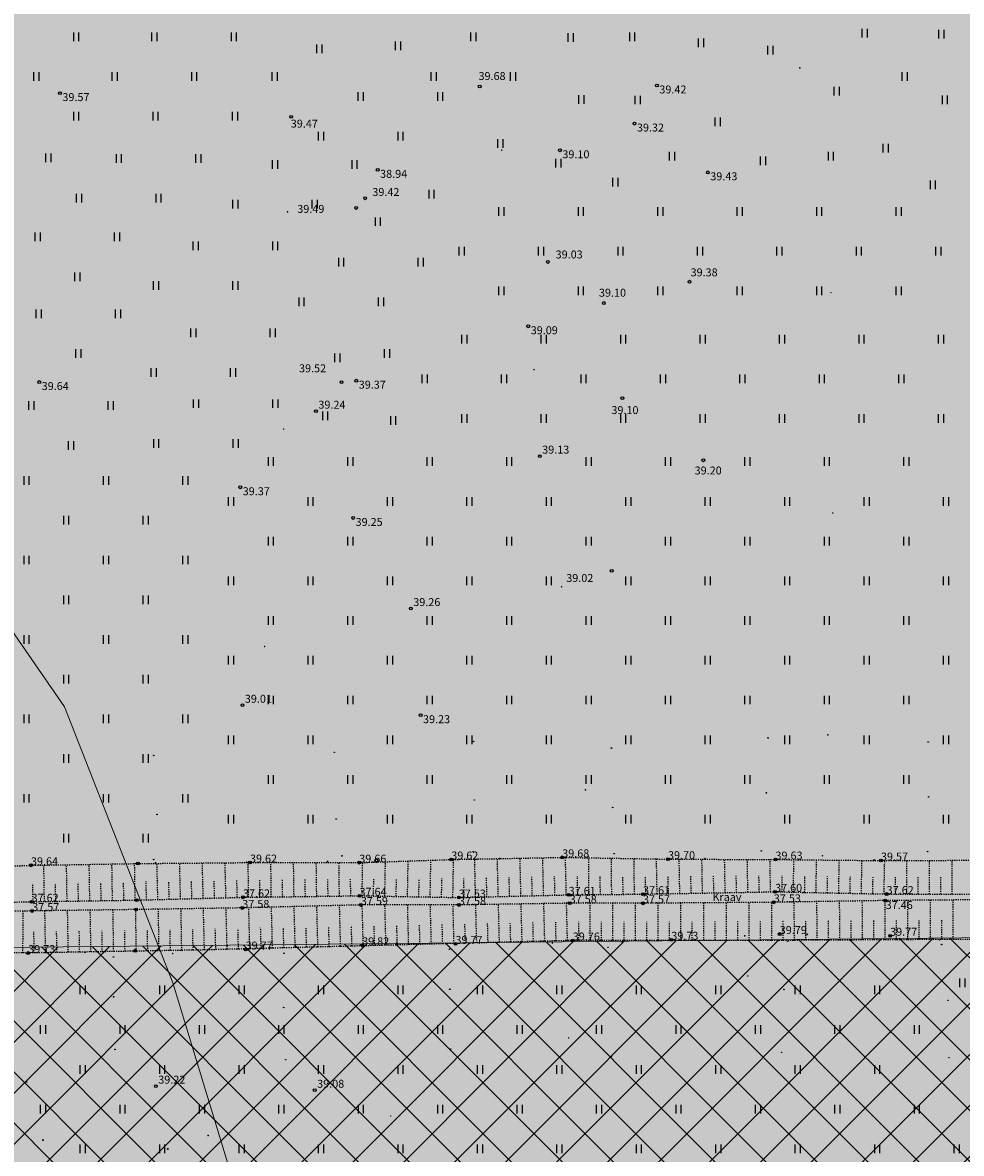
# Model space of a CAD drawing. Units: metres. Extents: x 543235 to 563717, y 6566032 to 6588992.
# Drawn here: x 549576 to 549659, y 6586219 to 6586319 of the extents above; entities that cross this region are included whole.
import ezdxf
from ezdxf.enums import TextEntityAlignment as Align

# ---------------------------------------------------------------- set-up
doc = ezdxf.new("R2010")
doc.units = ezdxf.units.M
doc.header["$MEASUREMENT"] = 0
for name, pattern in [('KRAAVIPERV', [0.02001, 0.01, -1e-05, 0.01]), ('NOLVAKRIIPS', [0.02001, 0.01, -1e-05, 0.01]), ('NOLVAPEAL', [0.02001, 0.01, -1e-05, 0.01]), ('VEEPIIR', [0.02001, 0.01, -1e-05, 0.01])]:
    doc.linetypes.add(name, pattern=pattern)
doc.layers.get('0').update_dxf_attribs({"color": 250})
for name, color, linetype in [('HALJASTUS', 252, 'Continuous'), ('KORGUS-EH2000', 7, 'Continuous'), ('KPKAABEL', 1, 'Continuous'), ('MOOTMPUNKT', 7, 'Continuous'), ('VEEKOGU', 5, 'Continuous')]:
    doc.layers.add(name, color=color, linetype=linetype)
doc.layers.add('Hoonestusala2', color=250, linetype='Continuous', lineweight=9)
doc.layers.add('Muruala', color=7, linetype='Continuous', lineweight=30, true_color=0x7ca500, transparency=0.7)
doc.styles.add('ITALIC', font='italic.shx')
doc.styles.add('Style-INTL_ISO', font='INTL_ISO.shx')
doc.linetypes.add('EP_KBL', pattern='A,8,-2,[138,mkm,S=1,R=0,X=0,Y=0],1,[138,mkm,S=1,R=0,X=0,Y=0],4,[138,mkm,S=1,R=180,X=0,Y=0],1,[138,mkm,S=1,R=180,X=0,Y=0],-2', length=18)

# ---------------------------------------------------------------- blocks, each defined once
blk = doc.blocks.new('HEIN')
at = {"color": 0, "linetype": 'Continuous'}
for p, q in [((-0.46, 0.76), (-0.46, -0.76)), ((0.46, 0.76), (0.46, -0.76))]:
    blk.add_line(p, q, dxfattribs=at)
blk = doc.blocks.new('RING02')
at = {"color": 0, "linetype": 'Continuous', "lineweight": -3}
blk.add_circle((0, 0), 0.25, dxfattribs=at)

msp = doc.modelspace()

# ---------------------------------------------------------------- hatches: boundary and pattern name
at = {"layer": 'Hoonestusala2'}
h = msp.add_hatch(dxfattribs=at)
h.set_pattern_fill('ANSI37', color=256)
h.set_pattern_definition([(45, (0, 0), (-2.2450640303, 2.2450640303), []), (135, (0, 0), (-2.2450640303, -2.2450640303), [])])
h.paths.add_polyline_path([(549819.801, 6586239.718), (549421.02, 6586235.732), (549409.57, 6586116.44), (549797.49, 6586121.953), (549814.713, 6586130.194), (549823.758, 6586146.55)])
at = {"layer": 'Muruala'}
h = msp.add_hatch(color=256, dxfattribs=at)
h.dxf.hatch_style = 1
h.paths.add_polyline_path([(549849.39, 6586307.84), (549974.5, 6586317.68), (550029.644, 6586355.599), (550070.839, 6586381.424), (550070.45, 6586400.7), (550159.4, 6586464.35), (550067.38, 6586525.65), (549952.58, 6586633.56), (549852.31, 6586563.38), (549879.716, 6586541.773), (549867.72, 6586517.27), (549836.74, 6586531.36), (549837.38, 6586514.53), (549627.3, 6586616.51), (549573.68, 6586602.75), (549573.97, 6586549.42), (549662.27, 6586513.26), (549660.95, 6586412.04), (549601.83, 6586397.4), (549557.8, 6586322.71), (549429.46, 6586321.73), (549421.879, 6586244.483), (549407.78, 6586097.542), (549433.002, 6586097.836), (549483.554, 6586097.89), (549607.967, 6586097.779), (549723.55, 6586099.532), (549749.221, 6586099.588), (549783.743, 6586099.872), (549831.885, 6586100.091), (549832.085, 6586047.635), (549861.7, 6586048.89), (549852.243, 6586247.77)])

# ---------------------------------------------------------------- linework, layer by layer
at = {"layer": 'Hoonestusala2', "flags": 128}
msp.add_lwpolyline([(549819.801, 6586239.718), (549421.02, 6586235.732), (549409.57, 6586116.44), (549797.49, 6586121.953), (549814.713, 6586130.194), (549823.758, 6586146.55), (549819.801, 6586239.718)], dxfattribs=at)
at = {"layer": 'KPKAABEL', "linetype": 'EP_KBL', "lineweight": 13, "ltscale": 0.5}
msp.add_lwpolyline([(549600.285, 6586428.387), (549593.589, 6586407.152), (549588.281, 6586394.876), (549582.81, 6586382.361), (549575.855, 6586366.997), (549567.747, 6586348.512), (549563.451, 6586337.263), (549562.989, 6586335.234), (549561.938, 6586320.735), (549552.886, 6586302.531), (549553.251, 6586298.929), (549557.151, 6586292.78), (549559.224, 6586288.972), (549566.662, 6586277.03), (549579.478, 6586258.463), (549589.025, 6586234.152), (549596.647, 6586209.149)], dxfattribs=at)
at = {"layer": 'MOOTMPUNKT', "color": 9, "linetype": 'Continuous', "lineweight": 0, "true_color": 0xc7c8ca}
for centre in [(549644.285, 6586314.771), (549618.011, 6586307.516), (549599.143, 6586302.092), (549647.03, 6586294.963), (549620.855, 6586288.183), (549598.803, 6586282.943), (549647.191, 6586275.55), (549623.292, 6586269.052), (549597.127, 6586263.783), (549646.761, 6586256.003), (549625.391, 6586251.16), (549613.573, 6586245.018, 39.378), (549613.573, 6586245.018), (549617.847, 6586245.097), (549617.847, 6586245.097), (549623.348, 6586245.208, 39.441), (549623.348, 6586245.208), (549625.654, 6586245.3), (549632.671, 6586245.049, 39.459), (549632.671, 6586245.049), (549635.923, 6586245.086), (549635.923, 6586245.086), (549642.142, 6586245.016, 39.39), (549642.142, 6586245.016), (549646.28, 6586245.347), (549576.536, 6586244.506, 39.403), (549576.536, 6586244.506), (549585.968, 6586244.663, 39.445), (549585.968, 6586244.663), (549587.501, 6586244.718), (549587.501, 6586244.718), (549595.531, 6586244.788), (549595.835, 6586244.751, 39.376), (549595.835, 6586244.751), (549602.668, 6586244.819), (549602.668, 6586244.819), (549605.465, 6586244.741, 39.422), (549605.465, 6586244.741), (549650.845, 6586244.975), (549650.845, 6586244.975), (549651.436, 6586244.925, 39.334), (549651.436, 6586244.925), (549642.106, 6586242.175, 37.364), (549642.106, 6586242.175), (549576.591, 6586241.295, 37.381), (549576.591, 6586241.295), (549585.847, 6586241.443, 37.412), (549585.847, 6586241.443), (549595.219, 6586241.687, 37.375), (549595.219, 6586241.687), (549605.484, 6586241.824, 37.397), (549605.484, 6586241.824), (549605.604, 6586241.015, 37.355), (549605.604, 6586241.015), (549614.233, 6586241.668, 37.292), (549614.233, 6586241.668), (549614.251, 6586241.014, 37.339), (549614.251, 6586241.014), (549623.915, 6586241.904, 37.369), (549623.915, 6586241.904), (549624.006, 6586241.166, 37.344), (549624.006, 6586241.166), (549630.462, 6586241.163, 37.326), (549630.462, 6586241.163), (549630.47, 6586241.965, 37.372), (549630.47, 6586241.965), (549641.996, 6586241.247, 37.289), (549641.996, 6586241.247), (549651.808, 6586241.402, 37.224), (549651.808, 6586241.402), (549651.936, 6586241.975, 37.375), (549651.936, 6586241.975), (549576.646, 6586240.487, 37.334), (549576.646, 6586240.487), (549585.799, 6586240.609, 37.371), (549585.799, 6586240.609), (549595.157, 6586240.753, 37.345), (549595.157, 6586240.753), (549639.439, 6586238.292), (549642.516, 6586238.451, 39.546), (549642.516, 6586238.451), (549644.943, 6586238.425), (549644.943, 6586238.425), (549652.246, 6586238.3, 39.532), (549652.246, 6586238.3), (549595.449, 6586237.085, 39.533), (549595.449, 6586237.085), (549597.037, 6586237.155), (549597.037, 6586237.155), (549605.637, 6586237.474), (549605.721, 6586237.458, 39.584), (549605.721, 6586237.458), (549613.1, 6586237.613), (549613.1, 6586237.613), (549613.941, 6586237.588, 39.526), (549613.941, 6586237.588), (549622.485, 6586237.656), (549624.28, 6586237.886, 39.52), (549624.28, 6586237.886), (549628.651, 6586237.739), (549628.651, 6586237.739), (549632.963, 6586237.947, 39.494), (549632.963, 6586237.947), (549656.582, 6586237.929), (549575.919, 6586236.807), (549576.292, 6586236.779, 39.492), (549576.292, 6586236.779), (549581.3, 6586236.846), (549581.3, 6586236.846), (549585.73, 6586236.98, 39.494), (549585.73, 6586236.98), (549589.023, 6586236.739), (549639.696, 6586234.753), (549623.915, 6586229.3), (549576.165, 6586225.418), (549608.233, 6586222.419), (549592.148, 6586220.699)]:
    msp.add_circle(centre, 0.025, dxfattribs=at)
at = {"layer": 'MOOTMPUNKT', "color": 9, "linetype": 'Continuous', "ltscale": 0.5, "true_color": 0xc7c8ca}
for centre in [(549615.546, 6586255.424), (549641.492, 6586255.74), (549655.597, 6586255.373), (549587.35, 6586254.192), (549603.26, 6586254.458), (549627.69, 6586254.833), (549615.603, 6586250.26), (549641.346, 6586250.891), (549655.636, 6586250.537), (549587.647, 6586248.987), (549627.795, 6586249.604), (549603.431, 6586248.584), (549587.352, 6586245.017), (549603.935, 6586245.343), (549615.486, 6586245.712), (549627.924, 6586245.536), (549640.895, 6586245.774), (549655.55, 6586245.715), (549613.408, 6586237.11), (549627.387, 6586237.276), (549643.22, 6586237.819), (549656.797, 6586237.527), (549583.808, 6586236.426), (549598.844, 6586236.76), (549613.446, 6586233.59), (549642.882, 6586233.574), (549583.815, 6586232.921), (549657.349, 6586232.609), (549598.806, 6586231.974), (549627.505, 6586232.026), (549583.951, 6586228.283), (549613.529, 6586228.322), (549598.988, 6586227.38), (549627.672, 6586227.651), (549642.687, 6586228.03), (549657.436, 6586227.56)]:
    msp.add_circle(centre, 0.025, dxfattribs=at)
at = {"layer": 'MOOTMPUNKT', "color": 9, "linetype": 'Continuous', "lineweight": 30, "true_color": 0xc7c8ca}
for centre in [(549617.847, 6586245.097), (549635.923, 6586245.086), (549587.501, 6586244.718), (549602.668, 6586244.819), (549650.845, 6586244.975), (549644.943, 6586238.425), (549597.037, 6586237.155), (549613.1, 6586237.613), (549628.651, 6586237.739), (549581.3, 6586236.846), (549577.597, 6586220.3), (549588.596, 6586219.52)]:
    msp.add_circle(centre, 0.025, dxfattribs=at)
at = {"layer": 'VEEKOGU', "color": 9, "linetype": 'NOLVAKRIIPS', "ltscale": 0.5, "true_color": 0xc7c8ca}
for p, q in [((549613.716, 6586241.677), (549613.776, 6586245.022)), ((549615.715, 6586241.704), (549615.634, 6586245.058)), ((549617.715, 6586241.753), (549617.633, 6586245.097)), ((549619.714, 6586241.802), (549619.633, 6586245.136)), ((549621.714, 6586241.85), (549621.633, 6586245.175)), ((549623.713, 6586241.899), (549623.632, 6586245.203)), ((549625.713, 6586241.921), (549625.683, 6586245.168)), ((549627.713, 6586241.939), (549627.683, 6586245.134)), ((549629.713, 6586241.958), (549629.683, 6586245.1)), ((549631.712, 6586241.987), (549631.657, 6586245.066)), ((549633.712, 6586242.024), (549633.658, 6586245.046)), ((549635.712, 6586242.06), (549635.658, 6586245.039)), ((549637.711, 6586242.096), (549637.658, 6586245.032)), ((549639.711, 6586242.132), (549639.659, 6586245.025)), ((549641.711, 6586242.168), (549641.659, 6586245.018)), ((549577.722, 6586241.313), (549577.671, 6586244.525)), ((549579.722, 6586241.345), (549579.671, 6586244.558)), ((549581.722, 6586241.377), (549581.67, 6586244.591)), ((549583.722, 6586241.409), (549583.67, 6586244.625)), ((549585.721, 6586241.441), (549585.67, 6586244.658)), ((549587.721, 6586241.492), (549587.638, 6586244.678)), ((549589.72, 6586241.544), (549589.638, 6586244.696)), ((549591.719, 6586241.596), (549591.638, 6586244.714)), ((549593.719, 6586241.648), (549593.638, 6586244.731)), ((549595.718, 6586241.694), (549595.677, 6586244.75)), ((549597.718, 6586241.72), (549597.677, 6586244.749)), ((549599.718, 6586241.747), (549599.678, 6586244.747)), ((549601.718, 6586241.774), (549601.678, 6586244.745)), ((549603.717, 6586241.8), (549603.678, 6586244.743)), ((549605.717, 6586241.82), (549605.769, 6586244.751)), ((549607.717, 6586241.784), (549607.771, 6586244.82)), ((549609.717, 6586241.749), (549609.773, 6586244.888)), ((549611.716, 6586241.713), (549611.774, 6586244.957)), ((549643.71, 6586242.142), (549643.769, 6586245)), ((549645.71, 6586242.102), (549645.769, 6586244.98)), ((549647.71, 6586242.061), (549647.769, 6586244.961)), ((549649.709, 6586242.02), (549649.769, 6586244.941)), ((549651.709, 6586241.98), (549651.769, 6586244.926)), ((549653.709, 6586241.971), (549653.716, 6586244.933)), ((549655.709, 6586241.966), (549655.716, 6586244.94)), ((549657.709, 6586241.961), (549657.716, 6586244.947)), ((549584.721, 6586241.425), (549584.696, 6586243.033)), ((549586.721, 6586241.466), (549586.679, 6586243.067)), ((549588.72, 6586241.518), (549588.679, 6586243.102)), ((549590.72, 6586241.57), (549590.679, 6586243.137)), ((549592.719, 6586241.622), (549592.679, 6586243.172)), ((549594.718, 6586241.674), (549594.678, 6586243.207)), ((549596.718, 6586241.707), (549596.698, 6586243.229)), ((549598.718, 6586241.734), (549598.698, 6586243.241)), ((549600.718, 6586241.76), (549600.698, 6586243.253)), ((549602.717, 6586241.787), (549602.698, 6586243.265)), ((549604.717, 6586241.814), (549604.698, 6586243.278)), ((549606.717, 6586241.802), (549606.744, 6586243.294)), ((549608.717, 6586241.766), (549608.744, 6586243.31)), ((549610.716, 6586241.731), (549610.745, 6586243.327)), ((549612.716, 6586241.695), (549612.745, 6586243.343)), ((549614.716, 6586241.68), (549614.675, 6586243.359)), ((549616.715, 6586241.729), (549616.674, 6586243.403)), ((549618.714, 6586241.777), (549618.674, 6586243.447)), ((549620.714, 6586241.826), (549620.673, 6586243.491)), ((549622.713, 6586241.875), (549622.673, 6586243.534)), ((549624.713, 6586241.911), (549624.698, 6586243.548)), ((549626.713, 6586241.93), (549626.698, 6586243.541)), ((549628.713, 6586241.949), (549628.698, 6586243.533)), ((549630.713, 6586241.969), (549630.685, 6586243.526)), ((549632.712, 6586242.005), (549632.685, 6586243.527)), ((549634.712, 6586242.042), (549634.685, 6586243.542)), ((549636.712, 6586242.078), (549636.685, 6586243.556)), ((549638.711, 6586242.114), (549638.685, 6586243.571)), ((549640.711, 6586242.15), (549640.685, 6586243.585)), ((549642.711, 6586242.163), (549642.74, 6586243.586)), ((549644.71, 6586242.122), (549644.739, 6586243.556)), ((549646.71, 6586242.081), (549646.739, 6586243.526)), ((549648.709, 6586242.041), (549648.739, 6586243.496)), ((549650.709, 6586242), (549650.739, 6586243.466)), ((549652.709, 6586241.973), (549652.712, 6586243.451)), ((549654.709, 6586241.968), (549654.712, 6586243.453)), ((549656.709, 6586241.964), (549656.712, 6586243.454)), ((549576.722, 6586241.297), (549576.697, 6586242.903)), ((549578.722, 6586241.329), (549578.697, 6586242.935)), ((549580.722, 6586241.361), (549580.696, 6586242.968)), ((549582.722, 6586241.393), (549582.696, 6586243.001)), ((549615.817, 6586237.668), (549615.73, 6586241.037)), ((549617.816, 6586237.719), (549617.73, 6586241.068)), ((549619.815, 6586237.771), (549619.73, 6586241.099)), ((549621.815, 6586237.822), (549621.729, 6586241.131)), ((549623.814, 6586237.874), (549623.729, 6586241.162)), ((549625.814, 6586237.886), (549625.814, 6586241.165)), ((549627.814, 6586237.886), (549627.814, 6586241.164)), ((549629.814, 6586237.886), (549629.814, 6586241.163)), ((549631.814, 6586237.886), (549631.814, 6586241.173)), ((549633.814, 6586237.886), (549633.814, 6586241.187)), ((549635.814, 6586237.886), (549635.814, 6586241.202)), ((549637.814, 6586237.886), (549637.814, 6586241.217)), ((549639.814, 6586237.886), (549639.814, 6586241.231)), ((549641.814, 6586237.886), (549641.814, 6586241.246)), ((549643.814, 6586237.893), (549643.794, 6586241.275)), ((549645.814, 6586237.905), (549645.794, 6586241.307)), ((549647.814, 6586237.917), (549647.794, 6586241.339)), ((549649.814, 6586237.928), (549649.794, 6586241.37)), ((549651.814, 6586237.94), (549651.793, 6586241.402)), ((549653.814, 6586237.952), (549653.793, 6586241.418)), ((549655.814, 6586237.963), (549655.793, 6586241.434)), ((549657.814, 6586237.975), (549657.793, 6586241.45)), ((549575.827, 6586236.782), (549575.852, 6586240.471)), ((549577.827, 6586236.806), (549577.763, 6586240.502)), ((549579.826, 6586236.84), (549579.763, 6586240.529)), ((549581.826, 6586236.875), (549581.762, 6586240.555)), ((549583.826, 6586236.909), (549583.762, 6586240.582)), ((549585.825, 6586236.944), (549585.762, 6586240.609)), ((549587.825, 6586236.978), (549587.762, 6586240.639)), ((549589.825, 6586237.013), (549589.762, 6586240.67)), ((549591.825, 6586237.05), (549591.731, 6586240.7)), ((549593.824, 6586237.102), (549593.73, 6586240.731)), ((549595.823, 6586237.153), (549595.73, 6586240.767)), ((549597.823, 6586237.205), (549597.729, 6586240.818)), ((549599.822, 6586237.256), (549599.729, 6586240.868)), ((549601.821, 6586237.308), (549601.728, 6586240.918)), ((549603.821, 6586237.359), (549603.728, 6586240.968)), ((549607.819, 6586237.462), (549607.728, 6586241.015)), ((549609.819, 6586237.514), (549609.728, 6586241.015)), ((549611.818, 6586237.565), (549611.729, 6586241.014)), ((549613.817, 6586237.617), (549613.73, 6586241.014)), ((549598.822, 6586237.23), (549598.776, 6586239.036)), ((549600.822, 6586237.282), (549600.775, 6586239.087)), ((549602.821, 6586237.333), (549602.774, 6586239.138)), ((549604.82, 6586237.385), (549604.774, 6586239.189)), ((549606.82, 6586237.436), (549606.773, 6586239.226)), ((549608.819, 6586237.488), (549608.773, 6586239.251)), ((549610.818, 6586237.539), (549610.773, 6586239.277)), ((549612.818, 6586237.591), (549612.773, 6586239.302)), ((549614.817, 6586237.642), (549614.773, 6586239.332)), ((549616.816, 6586237.694), (549616.773, 6586239.373)), ((549618.816, 6586237.745), (549618.773, 6586239.415)), ((549620.815, 6586237.797), (549620.772, 6586239.456)), ((549622.814, 6586237.848), (549622.772, 6586239.497)), ((549624.814, 6586237.886), (549624.814, 6586239.526)), ((549626.814, 6586237.886), (549626.814, 6586239.525)), ((549628.814, 6586237.886), (549628.814, 6586239.525)), ((549630.814, 6586237.886), (549630.814, 6586239.526)), ((549632.814, 6586237.886), (549632.814, 6586239.533)), ((549634.814, 6586237.886), (549634.814, 6586239.54)), ((549636.814, 6586237.886), (549636.814, 6586239.548)), ((549638.814, 6586237.886), (549638.814, 6586239.555)), ((549640.814, 6586237.886), (549640.814, 6586239.562)), ((549642.814, 6586237.888), (549642.804, 6586239.574)), ((549644.814, 6586237.899), (549644.804, 6586239.595)), ((549646.814, 6586237.911), (549646.804, 6586239.617)), ((549648.814, 6586237.923), (549648.804, 6586239.638)), ((549650.814, 6586237.934), (549650.804, 6586239.66)), ((549652.814, 6586237.946), (549652.803, 6586239.678)), ((549654.814, 6586237.958), (549654.803, 6586239.692)), ((549656.814, 6586237.969), (549656.803, 6586239.706)), ((549576.827, 6586236.788), (549576.795, 6586238.638)), ((549578.827, 6586236.823), (549578.795, 6586238.669)), ((549580.826, 6586236.857), (549580.794, 6586238.7)), ((549582.826, 6586236.892), (549582.794, 6586238.73)), ((549584.826, 6586236.927), (549584.794, 6586238.761)), ((549586.825, 6586236.961), (549586.794, 6586238.793)), ((549588.825, 6586236.996), (549588.793, 6586238.825)), ((549590.825, 6586237.03), (549590.793, 6586238.858)), ((549592.824, 6586237.076), (549592.777, 6586238.896)), ((549594.824, 6586237.127), (549594.777, 6586238.937)), ((549596.823, 6586237.179), (549596.776, 6586238.986))]:
    msp.add_line(p, q, dxfattribs=at)
at = {"layer": 'VEEKOGU', "color": 9, "linetype": 'NOLVAPEAL', "ltscale": 0.5, "true_color": 0xc7c8ca}
msp.add_line((549605.82, 6586237.411), (549605.727, 6586241.015), dxfattribs=at)
at = {"layer": 'VEEKOGU', "color": 9, "linetype": 'KRAAVIPERV', "ltscale": 0.5, "true_color": 0xc7c8ca, "flags": 128}
msp.add_lwpolyline([(549826.809, 6586399.504), (549826.328, 6586397.274), (549824.363, 6586389.577), (549822.868, 6586381.605), (549822.482, 6586373.939), (549822.547, 6586365.708), (549822.981, 6586348.143), (549823.637, 6586329.52), (549824.484, 6586310.632), (549825.043, 6586291.7), (549825.798, 6586273.689), (549826.538, 6586255.086), (549826.938, 6586243.582), (549826.948, 6586237.261), (549827.432, 6586228.501), (549827.604, 6586220.802), (549827.672, 6586212.296), (549828.427, 6586194.077), (549829.357, 6586174.694), (549830.013, 6586155.081), (549829.84, 6586147.098), (549827.87, 6586139.755), (549824.597, 6586132.642), (549819.882, 6586126.495), (549813.861, 6586121.546), (549806.913, 6586117.987), (549799.446, 6586116.066), (549792.84, 6586115.52), (549784.7, 6586115.439), (549776.468, 6586115.457), (549755.776, 6586115.263), (549734.972, 6586115.055), (549714.276, 6586114.945), (549696.506, 6586114.948), (549676.155, 6586114.742), (549655.698, 6586114.616), (549634.974, 6586114.408), (549633.053, 6586114.499), (549632.128, 6586114.871), (549631.378, 6586114.996), (549630.298, 6586114.91), (549629.675, 6586114.689), (549628.414, 6586114.434), (549626.702, 6586114.341), (549617.39, 6586114.24), (549606.289, 6586114.282), (549586.012, 6586114.281), (549565.917, 6586113.942), (549540.067, 6586113.768), (549521.019, 6586113.557), (549516.744, 6586114.029), (549513.535, 6586114.902), (549511.372, 6586115.805), (549508.784, 6586117.226), (549506.569, 6586118.818), (549504.453, 6586121.218), (549503.436, 6586122.712), (549503.033, 6586124.239), (549503.386, 6586125.302), (549504.222, 6586125.52), (549504.926, 6586125.422), (549506.767, 6586122.713), (549508.686, 6586120.737), (549510.21, 6586119.38), (549512.664, 6586118.333), (549514.624, 6586117.675), (549517.103, 6586117.169), (549521.095, 6586116.926), (549539.932, 6586116.897), (549545.579, 6586117.449), (549566.03, 6586118.024), (549586.114, 6586117.845), (549606.149, 6586118.39), (549617.401, 6586118.568), (549625.02, 6586119.456), (549630.607, 6586119.899), (549634.626, 6586119.236), (549655.619, 6586119.232), (549676.364, 6586119.67), (549696.874, 6586119.942), (549716.515, 6586120.053), (549736.841, 6586120.261), (549756.773, 6586120.465), (549776.957, 6586121.044), (549784.998, 6586120.611), (549792.831, 6586120.86), (549800.083, 6586121.542), (549807.449, 6586123.873), (549813.852, 6586128.053), (549819.482, 6586133.795), (549822.761, 6586139.852), (549824.842, 6586146.936), (549825.387, 6586154.574), (549824.778, 6586174.196), (549823.989, 6586194.145), (549823.331, 6586213.565), (549822.668, 6586221.346), (549821.92, 6586228.471), (549821.161, 6586232.486), (549819.872, 6586235.727), (549819.472, 6586237.608), (549817.775, 6586239.423), (549817.199, 6586239.914), (549813.493, 6586239.811), (549803.822, 6586239.689), (549779.151, 6586239.646), (549759.566, 6586239.485), (549746.211, 6586239.17), (549737.424, 6586238.987), (549725.964, 6586239.075), (549715.981, 6586238.819), (549706.203, 6586238.569), (549691.072, 6586238.763), (549680.251, 6586237.995), (549661.238, 6586237.995), (549642.546, 6586237.886), (549624.28, 6586237.886), (549591.546, 6586237.043), (549576.292, 6586236.779), (549563.965, 6586236.862), (549553.659, 6586236.738), (549544.217, 6586236.859), (549536.991, 6586237.084), (549531.261, 6586237.454), (549527.034, 6586237.491), (549527.034, 6586237.491), (549527.034, 6586237.491), (549528.847, 6586243.647), (549528.847, 6586243.647), (549537.603, 6586243.791), (549547.432, 6586243.83), (549557.408, 6586243.937), (549566.857, 6586244.161), (549576.536, 6586244.506), (549585.968, 6586244.663), (549595.835, 6586244.751), (549605.465, 6586244.741), (549613.573, 6586245.018), (549623.348, 6586245.208), (549632.671, 6586245.049), (549642.142, 6586245.016), (549651.436, 6586244.925), (549661.023, 6586244.959), (549670.489, 6586245.492), (549680.961, 6586246.263), (549691.371, 6586246.279), (549701.112, 6586245.898), (549710.64, 6586245.816), (549720.413, 6586245.633), (549729.917, 6586245.773), (549739.614, 6586245.72), (549749.593, 6586245.986), (549759.696, 6586246.208), (549768.972, 6586246.536), (549779.259, 6586246.535), (549788.786, 6586246.864), (549798.816, 6586246.913), (549808.62, 6586246.852), (549818.941, 6586247.045), (549819.177, 6586247.111), (549820.615, 6586248.273), (549821.133, 6586250.017), (549821.274, 6586251.973), (549821.29, 6586255.076), (549821.156, 6586273.768), (549820.825, 6586291.548), (549821.092, 6586304.907), (549820.72, 6586310.476), (549820.141, 6586329.497), (549819.712, 6586347.67), (549818.971, 6586365.552), (549819.029, 6586373.381), (549819.681, 6586382.156), (549821.407, 6586390.466), (549823.688, 6586398.105), (549824.639, 6586400.523), (549827.508, 6586407.921), (549827.525, 6586409.34)], dxfattribs=at)
at = {"layer": 'VEEKOGU', "color": 9, "linetype": 'VEEPIIR', "ltscale": 0.5, "true_color": 0xc7c8ca}
for points in [[(549528.179, 6586241.38), (549531.142, 6586241.273), (549537.798, 6586241.079), (549547.428, 6586240.965), (549557.462, 6586241.021), (549567.064, 6586241.146), (549576.591, 6586241.295), (549585.847, 6586241.443), (549595.219, 6586241.687), (549605.484, 6586241.824), (549614.233, 6586241.668), (549623.915, 6586241.904), (549630.47, 6586241.965), (549642.106, 6586242.175), (549651.936, 6586241.975), (549660.735, 6586241.954)], [(549660.709, 6586241.474), (549651.808, 6586241.402), (549641.996, 6586241.247), (549630.462, 6586241.163), (549624.006, 6586241.166), (549614.251, 6586241.014), (549605.604, 6586241.015), (549595.157, 6586240.753), (549585.799, 6586240.609), (549576.646, 6586240.487), (549566.803, 6586240.287), (549557.36, 6586239.982), (549547.376, 6586240.214), (549537.685, 6586240.292), (549530.93, 6586239.978), (549527.719, 6586239.817)]]:
    msp.add_lwpolyline(points, dxfattribs=at)

# ---------------------------------------------------------------- block references
at = {"layer": 'HALJASTUS', "color": 9, "true_color": 0xc7c8ca, "xscale": 0.5, "yscale": 0.5, "zscale": 0.5}
for p in [(549580.5, 6586317.5), (549587.4, 6586317.5), (549594.4, 6586317.5), (549615.5, 6586317.5), (549624.073, 6586317.456), (549629.5, 6586317.5), (549649.977, 6586317.815), (549656.749, 6586317.737), (549601.937, 6586316.438), (549608.862, 6586316.72), (549635.57, 6586316.978), (549641.683, 6586316.332), (549577, 6586314), (549583.9, 6586314), (549590.9, 6586314), (549598, 6586314), (549612, 6586314), (549619, 6586314), (549653.511, 6586314.011), (549647.524, 6586312.71), (549605.581, 6586312.251), (549612.581, 6586312.251), (549625.028, 6586311.97), (549629.986, 6586311.938), (549657.047, 6586311.941), (549580.5, 6586310.5), (549587.5, 6586310.5), (549594.5, 6586310.5), (549637.038, 6586310.022), (549602.081, 6586308.751), (549609.081, 6586308.751), (549617.879, 6586308.116), (549651.842, 6586307.685), (549578.042, 6586306.834), (549584.26, 6586306.79), (549591.26, 6586306.79), (549633, 6586307), (549641.029, 6586306.582), (549647, 6586307), (549598.027, 6586306.254), (549605.027, 6586306.254), (549622.991, 6586306.368), (549628.02, 6586304.685), (549655.99, 6586304.45), (549611.813, 6586303.648), (549580.76, 6586303.29), (549587.76, 6586303.29), (549594.527, 6586302.754), (549601.527, 6586302.754), (549617.974, 6586302.119), (549624.974, 6586302.119), (549631.974, 6586302.119), (549638.974, 6586302.119), (549645.974, 6586302.119), (549652.974, 6586302.119), (549607.088, 6586301.216), (549577.112, 6586299.868), (549584.112, 6586299.868), (549591.037, 6586299.1), (549598.037, 6586299.1), (549614.474, 6586298.619), (549621.474, 6586298.619), (549628.474, 6586298.619), (549635.474, 6586298.619), (549642.474, 6586298.619), (549649.474, 6586298.619), (549656.474, 6586298.619), (549603.859, 6586297.652), (549610.859, 6586297.652), (549580.612, 6586296.368), (549587.537, 6586295.6), (549594.537, 6586295.6), (549617.974, 6586295.119), (549624.974, 6586295.119), (549631.974, 6586295.119), (549638.974, 6586295.119), (549645.974, 6586295.119), (549652.974, 6586295.119), (549600.359, 6586294.152), (549607.359, 6586294.152), (549577.192, 6586293.109), (549584.192, 6586293.109), (549590.825, 6586291.415), (549597.825, 6586291.415), (549614.709, 6586290.873), (549621.709, 6586290.873), (549628.709, 6586290.873), (549635.709, 6586290.873), (549642.709, 6586290.873), (549649.709, 6586290.873), (549656.709, 6586290.873), (549580.692, 6586289.609), (549607.885, 6586289.594), (549603.521, 6586289.219), (549587.325, 6586287.915), (549594.325, 6586287.915), (549611.209, 6586287.373), (549618.209, 6586287.373), (549625.209, 6586287.373), (549632.209, 6586287.373), (549639.209, 6586287.373), (549646.209, 6586287.373), (549653.209, 6586287.373), (549576.544, 6586285.008), (549583.544, 6586285.008), (549591.055, 6586285.18), (549598.055, 6586285.18), (549602.449, 6586284.114), (549608.44, 6586283.7), (549614.709, 6586283.873), (549621.709, 6586283.873), (549628.709, 6586283.873), (549635.709, 6586283.873), (549642.709, 6586283.873), (549649.709, 6586283.873), (549656.709, 6586283.873), (549580.044, 6586281.508), (549587.555, 6586281.68), (549594.555, 6586281.68), (549597.656, 6586280.074), (549604.656, 6586280.074), (549611.656, 6586280.074), (549618.656, 6586280.074), (549625.656, 6586280.074), (549632.656, 6586280.074), (549639.656, 6586280.074), (549646.656, 6586280.074), (549653.656, 6586280.074), (549576.127, 6586278.408), (549583.127, 6586278.408), (549590.127, 6586278.408), (549594.156, 6586276.574), (549601.156, 6586276.574), (549608.156, 6586276.574), (549615.156, 6586276.574), (549622.156, 6586276.574), (549629.156, 6586276.574), (549636.156, 6586276.574), (549643.156, 6586276.574), (549650.156, 6586276.574), (549657.156, 6586276.574), (549579.627, 6586274.908), (549586.627, 6586274.908), (549597.656, 6586273.074), (549604.656, 6586273.074), (549611.656, 6586273.074), (549618.656, 6586273.074), (549625.656, 6586273.074), (549632.656, 6586273.074), (549639.656, 6586273.074), (549646.656, 6586273.074), (549653.656, 6586273.074), (549576.127, 6586271.408), (549583.127, 6586271.408), (549590.127, 6586271.408), (549594.156, 6586269.574), (549601.156, 6586269.574), (549608.156, 6586269.574), (549615.156, 6586269.574), (549622.156, 6586269.574), (549629.156, 6586269.574), (549636.156, 6586269.574), (549643.156, 6586269.574), (549650.156, 6586269.574), (549657.156, 6586269.574), (549579.627, 6586267.908), (549586.627, 6586267.908), (549597.656, 6586266.074), (549604.656, 6586266.074), (549611.656, 6586266.074), (549618.656, 6586266.074), (549625.656, 6586266.074), (549632.656, 6586266.074), (549639.656, 6586266.074), (549646.656, 6586266.074), (549653.656, 6586266.074), (549576.127, 6586264.408), (549583.127, 6586264.408), (549590.127, 6586264.408), (549594.156, 6586262.574), (549601.156, 6586262.574), (549608.156, 6586262.574), (549615.156, 6586262.574), (549622.156, 6586262.574), (549629.156, 6586262.574), (549636.156, 6586262.574), (549643.156, 6586262.574), (549650.156, 6586262.574), (549657.156, 6586262.574), (549579.627, 6586260.908), (549586.627, 6586260.908), (549597.656, 6586259.074), (549604.656, 6586259.074), (549611.656, 6586259.074), (549618.656, 6586259.074), (549625.656, 6586259.074), (549632.656, 6586259.074), (549639.656, 6586259.074), (549646.656, 6586259.074), (549653.656, 6586259.074), (549576.127, 6586257.408), (549583.127, 6586257.408), (549590.127, 6586257.408), (549594.156, 6586255.574), (549601.156, 6586255.574), (549608.156, 6586255.574), (549615.156, 6586255.574), (549622.156, 6586255.574), (549629.156, 6586255.574), (549636.156, 6586255.574), (549643.156, 6586255.574), (549650.156, 6586255.574), (549657.156, 6586255.574), (549579.627, 6586253.908), (549586.627, 6586253.908), (549597.656, 6586252.074), (549604.656, 6586252.074), (549611.656, 6586252.074), (549618.656, 6586252.074), (549625.656, 6586252.074), (549632.656, 6586252.074), (549639.656, 6586252.074), (549646.656, 6586252.074), (549653.656, 6586252.074), (549576.127, 6586250.408), (549583.127, 6586250.408), (549590.127, 6586250.408), (549594.156, 6586248.574), (549601.156, 6586248.574), (549608.156, 6586248.574), (549615.156, 6586248.574), (549622.156, 6586248.574), (549629.156, 6586248.574), (549636.156, 6586248.574), (549643.156, 6586248.574), (549650.156, 6586248.574), (549657.156, 6586248.574), (549579.627, 6586246.908), (549586.627, 6586246.908), (549658.59, 6586234.143), (549581.084, 6586233.528), (549588.084, 6586233.528), (549595.084, 6586233.528), (549602.084, 6586233.528), (549609.084, 6586233.528), (549616.084, 6586233.528), (549623.084, 6586233.528), (549630.084, 6586233.528), (549637.084, 6586233.528), (549644.084, 6586233.528), (549651.084, 6586233.528), (549577.584, 6586230.028), (549584.584, 6586230.028), (549591.584, 6586230.028), (549598.584, 6586230.028), (549605.584, 6586230.028), (549612.584, 6586230.028), (549619.584, 6586230.028), (549626.584, 6586230.028), (549633.584, 6586230.028), (549640.584, 6586230.028), (549647.584, 6586230.028), (549654.584, 6586230.028), (549581.084, 6586226.528), (549588.084, 6586226.528), (549595.084, 6586226.528), (549602.084, 6586226.528), (549609.084, 6586226.528), (549616.084, 6586226.528), (549623.084, 6586226.528), (549630.084, 6586226.528), (549637.084, 6586226.528), (549644.084, 6586226.528), (549651.084, 6586226.528), (549577.584, 6586223.028), (549584.584, 6586223.028), (549591.584, 6586223.028), (549598.584, 6586223.028), (549605.584, 6586223.028), (549612.584, 6586223.028), (549619.584, 6586223.028), (549626.584, 6586223.028), (549633.584, 6586223.028), (549640.584, 6586223.028), (549647.584, 6586223.028), (549654.584, 6586223.028), (549581.084, 6586219.528), (549588.084, 6586219.528), (549595.084, 6586219.528), (549602.084, 6586219.528), (549609.084, 6586219.528), (549616.084, 6586219.528), (549623.084, 6586219.528), (549630.084, 6586219.528), (549637.084, 6586219.528), (549644.084, 6586219.528), (549651.084, 6586219.528), (549658.084, 6586219.528)]:
    msp.add_blockref('HEIN', p, dxfattribs=at)
at = {"layer": 'KORGUS-EH2000', "color": 9, "ltscale": 0.5, "true_color": 0xc7c8ca, "xscale": 0.5, "yscale": 0.5, "zscale": 0.5}
for p in [(549616.079, 6586313.124), (549631.695, 6586313.215), (549579.093, 6586312.541), (549599.47, 6586310.457), (549629.718, 6586309.859), (549623.15, 6586307.505), (549607.088, 6586305.781), (549636.184, 6586305.56), (549605.98, 6586303.275), (549605.198, 6586302.423), (549622.088, 6586297.665), (549634.566, 6586295.929), (549627.01, 6586294.048), (549620.362, 6586291.999), (549577.267, 6586287.083), (549603.898, 6586287.079), (549605.206, 6586287.206), (549628.651, 6586285.663), (549601.65, 6586284.52), (549621.37, 6586280.56), (549635.787, 6586280.193), (549594.982, 6586277.816), (549604.926, 6586275.11), (549627.71, 6586270.447), (549610.01, 6586267.13), (549595.17, 6586258.61), (549610.87, 6586257.73), (549606.97, 6586244.93), (549613.573, 6586245.018), (549623.348, 6586245.208), (549632.671, 6586245.049), (549642.142, 6586245.016), (549651.436, 6586244.925), (549576.536, 6586244.506), (549585.968, 6586244.663), (549595.835, 6586244.751), (549605.465, 6586244.741), (549623.915, 6586241.904), (549630.47, 6586241.965), (549642.106, 6586242.175), (549651.936, 6586241.975), (549576.591, 6586241.295), (549585.847, 6586241.443), (549595.219, 6586241.687), (549605.484, 6586241.824), (549605.604, 6586241.015), (549614.233, 6586241.668), (549614.251, 6586241.014), (549624.006, 6586241.166), (549630.462, 6586241.163), (549641.996, 6586241.247), (549651.808, 6586241.402), (549576.646, 6586240.487), (549585.799, 6586240.609), (549595.157, 6586240.753), (549632.963, 6586237.947), (549642.516, 6586238.451), (549652.246, 6586238.3), (549585.73, 6586236.98), (549595.449, 6586237.085), (549605.721, 6586237.458), (549613.941, 6586237.588), (549624.28, 6586237.886), (549576.292, 6586236.779), (549587.54, 6586225.05), (549601.54, 6586224.69)]:
    msp.add_blockref('RING02', p, dxfattribs=at)

# ---------------------------------------------------------------- texts
at = {"layer": 'KORGUS-EH2000', "color": 9, "linetype": 'Continuous', "ltscale": 0.5, "true_color": 0xc7c8ca, "style": 'ITALIC'}
for s, p in [(' 39.68 ', (549615.759, 6586314.397)), (' 39.42 ', (549631.695, 6586313.215)), (' 39.57', (549579.093, 6586312.541)), (' 39.47 ', (549599.218, 6586310.205)), (' 39.32 ', (549629.718, 6586309.859)), (' 39.10', (549623.15, 6586307.505)), (' 38.94', (549607.089, 6586305.781)), (' 39.43', (549636.185, 6586305.56)), (' 39.42 ', (549606.404, 6586304.18)), (' 39.49 ', (549599.788, 6586302.691)), (' 39.03 ', (549622.554, 6586298.678)), (' 39.38 ', (549634.446, 6586297.101)), (' 39.10 ', (549626.373, 6586295.306)), (' 39.09', (549620.362, 6586291.999)), (' 39.52 ', (549599.943, 6586288.646)), (' 39.64 ', (549577.267, 6586287.083)), (' 39.37 ', (549605.206, 6586287.206)), (' 39.10 ', (549627.471, 6586284.965)), (' 39.20 ', (549634.801, 6586279.644)), (' 39.37 ', (549594.982, 6586277.816)), (' 39.25 ', (549604.926, 6586275.11)), (' 39.02 ', (549623.49, 6586270.169)), (' 39.23 ', (549610.87, 6586257.73))]:
    msp.add_text(s, height=0.7, dxfattribs=at).set_placement(p, align=Align.TOP_LEFT)
for s, p in [(' 39.24 ', (549601.65, 6586284.52)), (' 39.13 ', (549621.37, 6586280.56)), (' 39.26 ', (549610.01, 6586267.13)), (' 39.01 ', (549595.17, 6586258.61)), (' 39.22 ', (549587.54, 6586225.05)), (' 39.08 ', (549601.54, 6586224.69))]:
    msp.add_text(s, height=0.7, dxfattribs=at).set_placement(p, align=Align.BOTTOM_LEFT)
for s, p in [('39.64', (549576.536, 6586244.506)), ('39.62', (549595.835, 6586244.751)), ('39.66', (549605.465, 6586244.741)), ('39.62', (549613.573, 6586245.018)), ('39.68', (549623.348, 6586245.208)), ('39.70', (549632.671, 6586245.049)), ('39.63', (549642.142, 6586245.016)), ('39.57', (549651.436, 6586244.925)), ('37.62', (549595.219, 6586241.687)), ('37.64', (549605.484, 6586241.824)), ('37.53', (549614.233, 6586241.668)), ('37.61', (549623.915, 6586241.904)), ('37.61', (549630.47, 6586241.965)), ('37.60', (549642.106, 6586242.175)), ('37.62', (549651.936, 6586241.975)), ('37.62', (549576.591, 6586241.295)), ('37.57', (549576.646, 6586240.487)), ('37.58', (549595.157, 6586240.753)), ('37.59', (549605.604, 6586241.015)), ('37.58', (549614.251, 6586241.014)), ('37.58', (549624.006, 6586241.166)), ('37.57', (549630.462, 6586241.163)), ('37.53', (549641.996, 6586241.247)), ('37.46', (549651.851, 6586240.655)), ('39.79', (549642.516, 6586238.451)), ('39.82', (549605.721, 6586237.458)), ('39.77', (549613.941, 6586237.588)), ('39.76', (549624.28, 6586237.886)), ('39.73', (549632.963, 6586237.947)), ('39.77', (549652.246, 6586238.3)), ('39.73', (549576.292, 6586236.779)), ('39.77', (549595.449, 6586237.085))]:
    msp.add_text(s, height=0.7, dxfattribs=at).set_placement(p)
at = {"layer": 'VEEKOGU', "color": 9, "linetype": 'Continuous', "true_color": 0xc7c8ca, "style": 'Style-INTL_ISO'}
msp.add_text('Kraav', height=0.7, dxfattribs=at).set_placement((549637.866, 6586241.713), align=Align.MIDDLE_CENTER)

doc.saveas('drawing.dxf')
